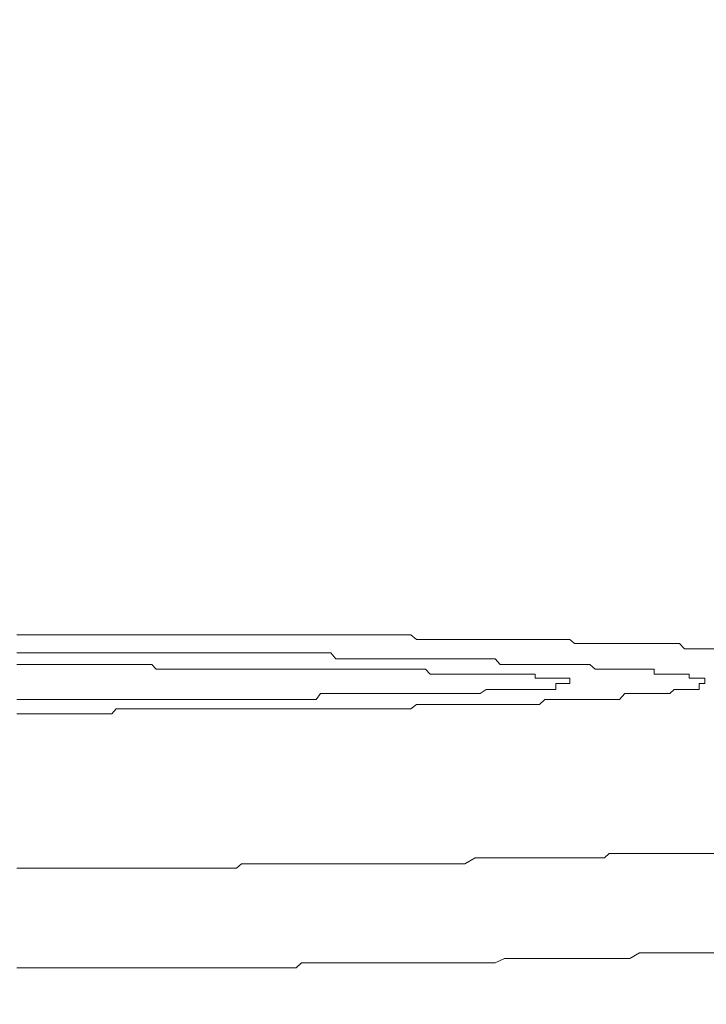
# Model space of a CAD drawing. Units: inches. Extents: x 149.1 to 237.4, y -281.8 to -218.4.
# Drawn here: x 172.7 to 173.2, y -253.5 to -252.9 of the extents above; entities that cross this region are included whole.
import ezdxf

# ---------------------------------------------------------------- set-up
doc = ezdxf.new("R2010")
doc.units = ezdxf.units.IN
doc.header["$MEASUREMENT"] = 0
doc.layers.add('图层 1', color=7, linetype='Continuous')

msp = doc.modelspace()

# ---------------------------------------------------------------- linework, layer by layer
at = {"layer": '图层 1', "lineweight": 9}
for p, q in [((172.74708, -253.291), (172.74088, -253.291)), ((172.75362, -253.291), (172.74708, -253.291)), ((172.75672, -253.291), (172.75362, -253.291)), ((172.76275, -253.291), (172.75672, -253.291)), ((172.7662, -253.291), (172.76275, -253.291)), ((172.77171, -253.291), (172.7662, -253.291)), ((172.77533, -253.291), (172.77171, -253.291)), ((172.78118, -253.291), (172.77533, -253.291)), ((172.78446, -253.291), (172.78118, -253.291)), ((172.79066, -253.291), (172.78446, -253.291)), ((172.79376, -253.291), (172.79066, -253.291)), ((172.80031, -253.291), (172.79376, -253.291)), ((172.80651, -253.291), (172.80031, -253.291)), ((172.80978, -253.291), (172.80651, -253.291)), ((172.81581, -253.291), (172.80978, -253.291)), ((172.81891, -253.291), (172.81581, -253.291)), ((172.82528, -253.291), (172.81891, -253.291)), ((172.82804, -253.291), (172.82528, -253.291)), ((172.83476, -253.291), (172.82804, -253.291)), ((172.83803, -253.291), (172.83476, -253.291)), ((172.84389, -253.291), (172.83803, -253.291)), ((172.84733, -253.291), (172.84389, -253.291)), ((172.85302, -253.291), (172.84733, -253.291)), ((172.85939, -253.291), (172.85302, -253.291)), ((172.86249, -253.291), (172.85939, -253.291)), ((172.86886, -253.291), (172.86249, -253.291)), ((172.87162, -253.291), (172.86886, -253.291)), ((172.87834, -253.291), (172.87162, -253.291)), ((172.88144, -253.291), (172.87834, -253.291)), ((172.88747, -253.291), (172.88144, -253.291)), ((172.89091, -253.291), (172.88747, -253.291)), ((172.89728, -253.291), (172.89091, -253.291)), ((172.90004, -253.291), (172.89728, -253.291)), ((172.90641, -253.291), (172.90004, -253.291)), ((172.90917, -253.291), (172.90641, -253.291)), ((172.91572, -253.291), (172.90917, -253.291)), ((172.91916, -253.291), (172.91572, -253.291)), ((172.92519, -253.291), (172.91916, -253.291)), ((172.92829, -253.291), (172.92519, -253.291)), ((172.93449, -253.291), (172.92829, -253.291)), ((172.94069, -253.291), (172.93449, -253.291)), ((172.94345, -253.291), (172.94069, -253.291)), ((172.94999, -253.291), (172.94345, -253.291)), ((172.95344, -253.291), (172.94999, -253.291)), ((172.9593, -253.291), (172.95344, -253.291)), ((172.96257, -253.291), (172.9593, -253.291)), ((172.96929, -253.291), (172.96257, -253.291)), ((172.97187, -253.291), (172.96929, -253.291)), ((172.9779, -253.291), (172.97187, -253.291)), ((172.98117, -253.291), (172.9779, -253.291)), ((172.98755, -253.291), (172.98117, -253.291)), ((172.99116, -253.2941), (172.98755, -253.291)), ((172.99685, -253.2941), (172.99116, -253.2941)), ((172.9996, -253.2941), (172.99685, -253.2941)), ((173.00288, -253.2941), (172.9996, -253.2941)), ((173.00959, -253.2941), (173.00288, -253.2941)), ((173.01287, -253.2941), (173.00959, -253.2941)), ((173.01855, -253.2941), (173.01287, -253.2941)), ((173.02148, -253.2941), (173.01855, -253.2941)), ((173.02785, -253.2941), (173.02148, -253.2941)), ((173.03095, -253.2941), (173.02785, -253.2941)), ((173.03733, -253.2941), (173.03095, -253.2941)), ((173.04043, -253.2941), (173.03733, -253.2941)), ((173.04628, -253.2941), (173.04043, -253.2941)), ((173.0499, -253.2941), (173.04628, -253.2941)), ((173.05645, -253.2941), (173.0499, -253.2941)), ((173.05938, -253.2941), (173.05645, -253.2941)), ((173.06213, -253.2941), (173.05938, -253.2941)), ((173.06816, -253.2941), (173.06213, -253.2941)), ((173.07143, -253.2941), (173.06816, -253.2941)), ((173.07832, -253.2941), (173.07143, -253.2941)), ((173.08125, -253.2941), (173.07832, -253.2941)), ((173.08711, -253.2941), (173.08125, -253.2941)), ((173.09004, -253.29651), (173.08711, -253.2941)), ((173.09348, -253.29651), (173.09004, -253.29651)), ((173.09968, -253.29651), (173.09348, -253.29651)), ((173.10296, -253.29651), (173.09968, -253.29651)), ((173.10899, -253.29651), (173.10296, -253.29651)), ((173.11174, -253.29651), (173.10899, -253.29651)), ((173.11553, -253.29651), (173.11174, -253.29651)), ((173.12173, -253.29651), (173.11553, -253.29651)), ((173.12483, -253.29651), (173.12173, -253.29651)), ((173.13086, -253.29651), (173.12483, -253.29651)), ((173.13431, -253.29651), (173.13086, -253.29651)), ((173.13741, -253.29651), (173.13431, -253.29651)), ((173.14344, -253.29651), (173.13741, -253.29651)), ((173.14636, -253.29651), (173.14344, -253.29651)), ((173.15257, -253.29651), (173.14636, -253.29651)), ((173.15584, -253.29651), (173.15257, -253.29651)), ((173.15911, -253.29996), (173.15584, -253.29651)), ((172.74432, -253.30237), (172.74088, -253.30237)), ((172.74708, -253.30237), (172.74432, -253.30237)), ((172.75001, -253.30237), (172.74708, -253.30237)), ((172.75362, -253.30237), (172.75001, -253.30237)), ((172.75672, -253.30237), (172.75362, -253.30237)), ((172.75965, -253.30237), (172.75672, -253.30237)), ((172.76275, -253.30237), (172.75965, -253.30237)), ((172.7662, -253.30237), (172.76275, -253.30237)), ((172.76895, -253.30237), (172.7662, -253.30237)), ((172.77533, -253.30237), (172.76895, -253.30237)), ((172.7786, -253.30237), (172.77533, -253.30237)), ((172.78118, -253.30237), (172.7786, -253.30237)), ((172.78446, -253.30237), (172.78118, -253.30237)), ((172.78773, -253.30237), (172.78446, -253.30237)), ((172.79066, -253.30237), (172.78773, -253.30237)), ((172.79376, -253.30237), (172.79066, -253.30237)), ((172.79703, -253.30237), (172.79376, -253.30237)), ((172.80031, -253.30237), (172.79703, -253.30237)), ((172.80306, -253.30237), (172.80031, -253.30237)), ((172.80978, -253.30237), (172.80306, -253.30237)), ((172.81288, -253.30237), (172.80978, -253.30237)), ((172.81581, -253.30237), (172.81288, -253.30237)), ((172.81891, -253.30237), (172.81581, -253.30237)), ((172.82218, -253.30237), (172.81891, -253.30237)), ((172.82528, -253.30237), (172.82218, -253.30237)), ((172.82804, -253.30237), (172.82528, -253.30237)), ((172.83166, -253.30237), (172.82804, -253.30237)), ((172.83476, -253.30237), (172.83166, -253.30237)), ((172.83803, -253.30237), (172.83476, -253.30237)), ((172.84061, -253.30237), (172.83803, -253.30237)), ((172.84389, -253.30237), (172.84061, -253.30237)), ((172.84733, -253.30237), (172.84389, -253.30237)), ((172.85009, -253.30237), (172.84733, -253.30237)), ((172.85629, -253.30237), (172.85009, -253.30237)), ((172.85939, -253.30237), (172.85629, -253.30237)), ((172.86249, -253.30237), (172.85939, -253.30237)), ((172.86576, -253.30237), (172.86249, -253.30237)), ((172.86886, -253.30237), (172.86576, -253.30237)), ((172.87162, -253.30237), (172.86886, -253.30237)), ((172.87489, -253.30237), (172.87162, -253.30237)), ((172.87834, -253.30237), (172.87489, -253.30237)), ((172.88144, -253.30237), (172.87834, -253.30237)), ((172.88454, -253.30237), (172.88144, -253.30237)), ((172.88747, -253.30237), (172.88454, -253.30237)), ((172.89091, -253.30237), (172.88747, -253.30237)), ((172.89349, -253.30237), (172.89091, -253.30237)), ((172.89728, -253.30237), (172.89349, -253.30237)), ((172.90004, -253.30237), (172.89728, -253.30237)), ((172.90314, -253.30237), (172.90004, -253.30237)), ((172.90641, -253.30237), (172.90314, -253.30237)), ((172.90917, -253.30237), (172.90641, -253.30237)), ((172.91262, -253.30237), (172.90917, -253.30237)), ((172.91572, -253.30237), (172.91262, -253.30237)), ((172.91916, -253.30237), (172.91572, -253.30237)), ((172.92192, -253.30237), (172.91916, -253.30237)), ((172.92519, -253.30237), (172.92192, -253.30237)), ((172.92829, -253.30237), (172.92519, -253.30237)), ((172.93105, -253.30237), (172.92829, -253.30237)), ((172.93449, -253.30237), (172.93105, -253.30237)), ((172.93742, -253.30237), (172.93449, -253.30237)), ((172.94069, -253.30616), (172.93742, -253.30237)), ((173.16531, -253.29996), (173.15911, -253.29996)), ((173.16824, -253.29996), (173.16531, -253.29996)), ((173.17169, -253.29996), (173.16824, -253.29996)), ((173.17772, -253.29996), (173.17169, -253.29996)), ((172.74432, -253.3096), (172.74088, -253.3096)), ((172.74708, -253.3096), (172.74432, -253.3096)), ((172.75001, -253.3096), (172.74708, -253.3096)), ((172.75362, -253.3096), (172.75001, -253.3096)), ((172.75672, -253.3096), (172.75362, -253.3096)), ((172.75965, -253.3096), (172.75672, -253.3096)), ((172.76275, -253.3096), (172.75965, -253.3096)), ((172.7662, -253.3096), (172.76275, -253.3096)), ((172.76895, -253.3096), (172.7662, -253.3096)), ((172.77171, -253.3096), (172.76895, -253.3096)), ((172.77533, -253.3096), (172.77171, -253.3096)), ((172.7786, -253.3096), (172.77533, -253.3096)), ((172.78118, -253.3096), (172.7786, -253.3096)), ((172.78446, -253.3096), (172.78118, -253.3096)), ((172.78773, -253.3096), (172.78446, -253.3096)), ((172.79066, -253.3096), (172.78773, -253.3096)), ((172.79376, -253.3096), (172.79066, -253.3096)), ((172.79703, -253.3096), (172.79376, -253.3096)), ((172.80031, -253.3096), (172.79703, -253.3096)), ((172.80306, -253.3096), (172.80031, -253.3096)), ((172.80651, -253.3096), (172.80306, -253.3096)), ((172.80978, -253.3096), (172.80651, -253.3096)), ((172.81288, -253.3096), (172.80978, -253.3096)), ((172.81581, -253.3096), (172.81288, -253.3096)), ((172.81891, -253.3096), (172.81581, -253.3096)), ((172.82218, -253.3096), (172.81891, -253.3096)), ((172.82528, -253.3096), (172.82218, -253.3096)), ((172.82804, -253.3127), (172.82528, -253.3096)), ((172.94345, -253.30616), (172.94069, -253.30616)), ((172.94655, -253.30616), (172.94345, -253.30616)), ((172.94999, -253.30616), (172.94655, -253.30616)), ((172.95344, -253.30616), (172.94999, -253.30616)), ((172.9562, -253.30616), (172.95344, -253.30616)), ((172.9593, -253.30616), (172.9562, -253.30616)), ((172.96257, -253.30616), (172.9593, -253.30616)), ((172.96533, -253.30616), (172.96257, -253.30616)), ((172.96929, -253.30616), (172.96533, -253.30616)), ((172.97187, -253.30616), (172.96929, -253.30616)), ((172.97497, -253.30616), (172.97187, -253.30616)), ((172.9779, -253.30616), (172.97497, -253.30616)), ((172.98117, -253.30616), (172.9779, -253.30616)), ((172.98427, -253.30616), (172.98117, -253.30616)), ((172.98755, -253.30616), (172.98427, -253.30616)), ((172.99116, -253.30616), (172.98755, -253.30616)), ((172.99375, -253.30616), (172.99116, -253.30616)), ((172.99685, -253.30616), (172.99375, -253.30616)), ((172.9996, -253.30616), (172.99685, -253.30616)), ((173.00288, -253.30616), (172.9996, -253.30616)), ((173.00615, -253.30616), (173.00288, -253.30616)), ((173.00959, -253.30616), (173.00615, -253.30616)), ((173.01287, -253.30616), (173.00959, -253.30616)), ((173.01528, -253.30616), (173.01287, -253.30616)), ((173.01855, -253.30616), (173.01528, -253.30616)), ((173.02148, -253.30616), (173.01855, -253.30616)), ((173.02475, -253.30616), (173.02148, -253.30616)), ((173.02785, -253.30616), (173.02475, -253.30616)), ((173.03095, -253.30616), (173.02785, -253.30616)), ((173.03474, -253.30616), (173.03095, -253.30616)), ((173.03733, -253.30616), (173.03474, -253.30616)), ((173.04043, -253.30616), (173.03733, -253.30616)), ((173.04353, -253.3096), (173.04043, -253.30616)), ((173.04628, -253.3096), (173.04353, -253.3096)), ((173.0499, -253.3096), (173.04628, -253.3096)), ((173.053, -253.3096), (173.0499, -253.3096)), ((173.05645, -253.3096), (173.053, -253.3096)), ((173.05938, -253.3096), (173.05645, -253.3096)), ((173.06213, -253.3096), (173.05938, -253.3096)), ((173.06541, -253.3096), (173.06213, -253.3096)), ((173.06816, -253.3096), (173.06541, -253.3096)), ((173.07143, -253.3096), (173.06816, -253.3096)), ((173.07471, -253.3096), (173.07143, -253.3096)), ((173.07832, -253.3096), (173.07471, -253.3096)), ((173.08125, -253.3096), (173.07832, -253.3096)), ((173.08401, -253.3096), (173.08125, -253.3096)), ((173.08711, -253.3096), (173.08401, -253.3096)), ((173.09004, -253.3096), (173.08711, -253.3096)), ((173.09348, -253.3096), (173.09004, -253.3096)), ((173.09658, -253.3096), (173.09348, -253.3096)), ((173.09968, -253.3096), (173.09658, -253.3096)), ((173.10296, -253.3127), (173.09968, -253.3096)), ((172.83166, -253.3127), (172.82804, -253.3127)), ((172.83476, -253.3127), (172.83166, -253.3127)), ((172.83803, -253.3127), (172.83476, -253.3127)), ((172.84061, -253.3127), (172.83803, -253.3127)), ((172.84389, -253.3127), (172.84061, -253.3127)), ((172.84733, -253.3127), (172.84389, -253.3127)), ((172.85009, -253.3127), (172.84733, -253.3127)), ((172.85302, -253.3127), (172.85009, -253.3127)), ((172.85629, -253.3127), (172.85302, -253.3127)), ((172.85939, -253.3127), (172.85629, -253.3127)), ((172.86249, -253.3127), (172.85939, -253.3127)), ((172.86576, -253.3127), (172.86249, -253.3127)), ((172.86886, -253.3127), (172.86576, -253.3127)), ((172.87162, -253.3127), (172.86886, -253.3127)), ((172.87489, -253.3127), (172.87162, -253.3127)), ((172.87834, -253.3127), (172.87489, -253.3127)), ((172.88144, -253.3127), (172.87834, -253.3127)), ((172.88454, -253.3127), (172.88144, -253.3127)), ((172.88747, -253.3127), (172.88454, -253.3127)), ((172.89091, -253.3127), (172.88747, -253.3127)), ((172.89349, -253.3127), (172.89091, -253.3127)), ((172.89728, -253.3127), (172.89349, -253.3127)), ((172.90004, -253.3127), (172.89728, -253.3127)), ((172.90314, -253.3127), (172.90004, -253.3127)), ((172.90641, -253.3127), (172.90314, -253.3127)), ((172.90917, -253.3127), (172.90641, -253.3127)), ((172.91262, -253.3127), (172.90917, -253.3127)), ((172.91572, -253.3127), (172.91262, -253.3127)), ((172.91916, -253.3127), (172.91572, -253.3127)), ((172.92192, -253.3127), (172.91916, -253.3127)), ((172.92519, -253.3127), (172.92192, -253.3127)), ((172.92829, -253.3127), (172.92519, -253.3127)), ((172.93105, -253.3127), (172.92829, -253.3127)), ((172.93449, -253.3127), (172.93105, -253.3127)), ((172.93742, -253.3127), (172.93449, -253.3127)), ((172.94069, -253.3127), (172.93742, -253.3127)), ((172.94345, -253.3127), (172.94069, -253.3127)), ((172.94655, -253.3127), (172.94345, -253.3127)), ((172.94999, -253.3127), (172.94655, -253.3127)), ((172.95344, -253.3127), (172.94999, -253.3127)), ((172.9562, -253.3127), (172.95344, -253.3127)), ((172.9593, -253.3127), (172.9562, -253.3127)), ((172.96257, -253.3127), (172.9593, -253.3127)), ((172.96533, -253.3127), (172.96257, -253.3127)), ((172.96929, -253.3127), (172.96533, -253.3127)), ((172.97187, -253.3127), (172.96929, -253.3127)), ((172.97497, -253.3127), (172.97187, -253.3127)), ((172.9779, -253.3127), (172.97497, -253.3127)), ((172.98117, -253.3127), (172.9779, -253.3127)), ((172.98427, -253.3127), (172.98117, -253.3127)), ((172.98755, -253.3127), (172.98427, -253.3127)), ((172.99116, -253.3127), (172.98755, -253.3127)), ((172.99375, -253.3127), (172.99116, -253.3127)), ((172.99685, -253.3127), (172.99375, -253.3127)), ((172.9996, -253.3158), (172.99685, -253.3127)), ((173.00288, -253.3158), (172.9996, -253.3158)), ((173.00615, -253.3158), (173.00288, -253.3158)), ((173.00959, -253.3158), (173.00615, -253.3158)), ((173.01287, -253.3158), (173.00959, -253.3158)), ((173.01528, -253.3158), (173.01287, -253.3158)), ((173.01855, -253.3158), (173.01528, -253.3158)), ((173.02148, -253.3158), (173.01855, -253.3158)), ((173.02475, -253.3158), (173.02148, -253.3158)), ((173.02785, -253.3158), (173.02475, -253.3158)), ((173.03095, -253.3158), (173.02785, -253.3158)), ((173.03474, -253.3158), (173.03095, -253.3158)), ((173.03733, -253.3158), (173.03474, -253.3158)), ((173.04043, -253.3158), (173.03733, -253.3158)), ((173.04353, -253.3158), (173.04043, -253.3158)), ((173.04628, -253.3158), (173.04353, -253.3158)), ((173.0499, -253.3158), (173.04628, -253.3158)), ((173.053, -253.3158), (173.0499, -253.3158)), ((173.05645, -253.3158), (173.053, -253.3158)), ((173.05938, -253.3158), (173.05645, -253.3158)), ((173.06213, -253.3158), (173.05938, -253.3158)), ((173.06541, -253.3158), (173.06213, -253.3158)), ((173.06541, -253.31822), (173.06541, -253.3158)), ((173.10589, -253.3127), (173.10296, -253.3127)), ((173.10899, -253.3127), (173.10589, -253.3127)), ((173.11174, -253.3127), (173.10899, -253.3127)), ((173.11553, -253.3127), (173.11174, -253.3127)), ((173.11829, -253.3127), (173.11553, -253.3127)), ((173.12173, -253.3127), (173.11829, -253.3127)), ((173.12483, -253.3127), (173.12173, -253.3127)), ((173.12759, -253.3127), (173.12483, -253.3127)), ((173.13086, -253.3127), (173.12759, -253.3127)), ((173.13431, -253.3127), (173.13086, -253.3127)), ((173.13741, -253.3127), (173.13431, -253.3127)), ((173.13999, -253.3127), (173.13741, -253.3127)), ((173.13999, -253.3158), (173.13999, -253.3127)), ((173.14344, -253.3158), (173.13999, -253.3158)), ((173.14636, -253.3158), (173.14344, -253.3158)), ((173.14981, -253.3158), (173.14636, -253.3158)), ((173.15257, -253.3158), (173.14981, -253.3158)), ((173.15584, -253.3158), (173.15257, -253.3158)), ((173.15911, -253.3158), (173.15584, -253.3158)), ((173.16187, -253.3158), (173.15911, -253.3158)), ((173.16187, -253.31822), (173.16187, -253.3158)), ((173.06816, -253.31822), (173.06541, -253.31822)), ((173.07143, -253.31822), (173.06816, -253.31822)), ((173.07471, -253.31822), (173.07143, -253.31822)), ((173.07832, -253.31822), (173.07471, -253.31822)), ((173.08125, -253.31822), (173.07832, -253.31822)), ((173.07832, -253.32545), (173.07832, -253.32166)), ((173.07832, -253.32166), (173.08125, -253.32166)), ((173.08401, -253.31822), (173.08125, -253.31822)), ((173.08125, -253.32166), (173.08401, -253.32166)), ((173.08711, -253.31822), (173.08401, -253.31822)), ((173.08401, -253.32166), (173.08711, -253.32166)), ((173.08711, -253.32166), (173.08711, -253.31822)), ((173.16531, -253.31822), (173.16187, -253.31822)), ((173.16824, -253.31822), (173.16531, -253.31822)), ((173.17169, -253.31822), (173.16824, -253.31822)), ((173.16824, -253.32545), (173.16824, -253.32166)), ((173.16824, -253.32166), (173.17169, -253.32166)), ((173.17169, -253.32166), (173.17169, -253.31822)), ((172.92829, -253.33165), (172.93105, -253.32786)), ((172.93105, -253.32786), (172.93449, -253.32786)), ((172.93449, -253.32786), (172.93742, -253.32786)), ((172.93742, -253.32786), (172.94069, -253.32786)), ((172.94069, -253.32786), (172.94345, -253.32786)), ((172.94345, -253.32786), (172.94655, -253.32786)), ((172.94655, -253.32786), (172.94999, -253.32786)), ((172.94999, -253.32786), (172.95344, -253.32786)), ((172.95344, -253.32786), (172.9562, -253.32786)), ((172.9562, -253.32786), (172.9593, -253.32786)), ((172.9593, -253.32786), (172.96257, -253.32786)), ((172.96257, -253.32786), (172.96533, -253.32786)), ((172.96533, -253.32786), (172.96929, -253.32786)), ((172.96929, -253.32786), (172.97187, -253.32786)), ((172.97187, -253.32786), (172.97497, -253.32786)), ((172.97497, -253.32786), (172.9779, -253.32786)), ((172.9779, -253.32786), (172.98117, -253.32786)), ((172.98117, -253.32786), (172.98427, -253.32786)), ((172.98427, -253.32786), (172.98755, -253.32786)), ((172.98755, -253.32786), (172.99116, -253.32786)), ((172.99116, -253.32786), (172.99375, -253.32786)), ((172.99375, -253.32786), (172.99685, -253.32786)), ((172.99685, -253.32786), (172.9996, -253.32786)), ((172.9996, -253.32786), (173.00288, -253.32786)), ((173.00288, -253.32786), (173.00615, -253.32786)), ((173.00615, -253.32786), (173.00959, -253.32786)), ((173.00959, -253.32786), (173.01287, -253.32786)), ((173.01287, -253.32786), (173.01528, -253.32786)), ((173.01528, -253.32786), (173.01855, -253.32786)), ((173.01855, -253.32786), (173.02148, -253.32786)), ((173.02148, -253.32786), (173.02475, -253.32786)), ((173.02475, -253.32786), (173.02785, -253.32786)), ((173.02785, -253.32786), (173.03095, -253.32786)), ((173.03095, -253.32786), (173.03474, -253.32545)), ((173.03474, -253.32545), (173.03733, -253.32545)), ((173.03733, -253.32545), (173.04043, -253.32545)), ((173.04043, -253.32545), (173.04353, -253.32545)), ((173.04353, -253.32545), (173.04628, -253.32545)), ((173.04628, -253.32545), (173.0499, -253.32545)), ((173.0499, -253.32545), (173.053, -253.32545)), ((173.053, -253.32545), (173.05645, -253.32545)), ((173.05645, -253.32545), (173.05938, -253.32545)), ((173.05938, -253.32545), (173.06213, -253.32545)), ((173.06213, -253.32545), (173.06541, -253.32545)), ((173.06541, -253.32545), (173.06816, -253.32545)), ((173.06816, -253.32545), (173.07143, -253.32545)), ((173.07143, -253.32545), (173.07471, -253.32545)), ((173.07471, -253.32545), (173.07832, -253.32545)), ((173.11829, -253.33165), (173.12173, -253.32786)), ((173.12173, -253.32786), (173.12483, -253.32786)), ((173.12483, -253.32786), (173.12759, -253.32786)), ((173.12759, -253.32786), (173.13086, -253.32786)), ((173.13086, -253.32786), (173.13431, -253.32786)), ((173.13431, -253.32786), (173.13741, -253.32786)), ((173.13741, -253.32786), (173.13999, -253.32786)), ((173.13999, -253.32786), (173.14344, -253.32786)), ((173.14344, -253.32786), (173.14636, -253.32786)), ((173.14636, -253.32786), (173.14981, -253.32786)), ((173.14981, -253.32786), (173.15257, -253.32545)), ((173.15257, -253.32545), (173.15584, -253.32545)), ((173.15584, -253.32545), (173.15911, -253.32545)), ((173.15911, -253.32545), (173.16187, -253.32545)), ((173.16187, -253.32545), (173.16531, -253.32545)), ((173.16531, -253.32545), (173.16824, -253.32545)), ((172.74088, -253.33165), (172.74432, -253.33165)), ((172.74432, -253.33165), (172.74708, -253.33165)), ((172.74708, -253.33165), (172.75001, -253.33165)), ((172.75001, -253.33165), (172.75362, -253.33165)), ((172.75362, -253.33165), (172.75672, -253.33165)), ((172.75672, -253.33165), (172.75965, -253.33165)), ((172.75965, -253.33165), (172.76275, -253.33165)), ((172.76275, -253.33165), (172.7662, -253.33165)), ((172.7662, -253.33165), (172.76895, -253.33165)), ((172.76895, -253.33165), (172.77171, -253.33165)), ((172.77171, -253.33165), (172.77533, -253.33165)), ((172.77533, -253.33165), (172.7786, -253.33165)), ((172.7786, -253.33165), (172.78118, -253.33165)), ((172.78118, -253.33165), (172.78446, -253.33165)), ((172.78446, -253.33165), (172.78773, -253.33165)), ((172.78773, -253.33165), (172.79066, -253.33165)), ((172.79066, -253.33165), (172.79376, -253.33165)), ((172.79376, -253.33165), (172.79703, -253.33165)), ((172.79703, -253.33165), (172.80031, -253.33165)), ((172.80031, -253.33165), (172.80306, -253.33165)), ((172.80306, -253.33165), (172.80651, -253.33165)), ((172.80651, -253.33165), (172.80978, -253.33165)), ((172.80978, -253.33165), (172.81288, -253.33165)), ((172.81288, -253.33165), (172.81581, -253.33165)), ((172.81581, -253.33165), (172.81891, -253.33165)), ((172.81891, -253.33165), (172.82218, -253.33165)), ((172.82218, -253.33165), (172.82528, -253.33165)), ((172.82528, -253.33165), (172.82804, -253.33165)), ((172.82804, -253.33165), (172.83166, -253.33165)), ((172.83166, -253.33165), (172.83476, -253.33165)), ((172.83476, -253.33165), (172.83803, -253.33165)), ((172.83803, -253.33165), (172.84061, -253.33165)), ((172.84061, -253.33165), (172.84389, -253.33165)), ((172.84389, -253.33165), (172.84733, -253.33165)), ((172.84733, -253.33165), (172.85009, -253.33165)), ((172.85009, -253.33165), (172.85302, -253.33165)), ((172.85302, -253.33165), (172.85629, -253.33165)), ((172.85629, -253.33165), (172.85939, -253.33165)), ((172.85939, -253.33165), (172.86249, -253.33165)), ((172.86249, -253.33165), (172.86576, -253.33165)), ((172.86576, -253.33165), (172.86886, -253.33165)), ((172.86886, -253.33165), (172.87162, -253.33165)), ((172.87162, -253.33165), (172.87489, -253.33165)), ((172.87489, -253.33165), (172.87834, -253.33165)), ((172.87834, -253.33165), (172.88144, -253.33165)), ((172.88144, -253.33165), (172.88454, -253.33165)), ((172.88454, -253.33165), (172.88747, -253.33165)), ((172.88747, -253.33165), (172.89091, -253.33165)), ((172.89091, -253.33165), (172.89349, -253.33165)), ((172.89349, -253.33165), (172.89728, -253.33165)), ((172.89728, -253.33165), (172.90004, -253.33165)), ((172.90004, -253.33165), (172.90314, -253.33165)), ((172.90314, -253.33165), (172.90641, -253.33165)), ((172.90641, -253.33165), (172.90917, -253.33165)), ((172.90917, -253.33165), (172.91262, -253.33165)), ((172.91262, -253.33165), (172.91572, -253.33165)), ((172.91572, -253.33165), (172.91916, -253.33165)), ((172.91916, -253.33165), (172.92192, -253.33165)), ((172.92192, -253.33165), (172.92519, -253.33165)), ((172.92519, -253.33165), (172.92829, -253.33165)), ((172.98755, -253.33751), (172.99116, -253.33475)), ((172.99116, -253.33475), (172.99375, -253.33475)), ((172.99375, -253.33475), (172.99685, -253.33475)), ((172.99685, -253.33475), (172.9996, -253.33475)), ((172.9996, -253.33475), (173.00288, -253.33475)), ((173.00288, -253.33475), (173.00615, -253.33475)), ((173.00615, -253.33475), (173.00959, -253.33475)), ((173.00959, -253.33475), (173.01287, -253.33475)), ((173.01287, -253.33475), (173.01528, -253.33475)), ((173.01528, -253.33475), (173.01855, -253.33475)), ((173.01855, -253.33475), (173.02148, -253.33475)), ((173.02148, -253.33475), (173.02475, -253.33475)), ((173.02475, -253.33475), (173.02785, -253.33475)), ((173.02785, -253.33475), (173.03095, -253.33475)), ((173.03095, -253.33475), (173.03474, -253.33475)), ((173.03474, -253.33475), (173.03733, -253.33475)), ((173.03733, -253.33475), (173.04043, -253.33475)), ((173.04043, -253.33475), (173.04353, -253.33475)), ((173.04353, -253.33475), (173.04628, -253.33475)), ((173.04628, -253.33475), (173.0499, -253.33475)), ((173.0499, -253.33475), (173.053, -253.33475)), ((173.053, -253.33475), (173.05645, -253.33475)), ((173.05645, -253.33475), (173.05938, -253.33475)), ((173.05938, -253.33475), (173.06213, -253.33475)), ((173.06213, -253.33475), (173.06541, -253.33475)), ((173.06541, -253.33475), (173.06816, -253.33475)), ((173.06816, -253.33475), (173.07143, -253.33165)), ((173.07143, -253.33165), (173.07471, -253.33165)), ((173.07471, -253.33165), (173.07832, -253.33165)), ((173.07832, -253.33165), (173.08125, -253.33165)), ((173.08125, -253.33165), (173.08401, -253.33165)), ((173.08401, -253.33165), (173.08711, -253.33165)), ((173.08711, -253.33165), (173.09004, -253.33165)), ((173.09004, -253.33165), (173.09348, -253.33165)), ((173.09348, -253.33165), (173.09658, -253.33165)), ((173.09658, -253.33165), (173.09968, -253.33165)), ((173.09968, -253.33165), (173.10296, -253.33165)), ((173.10296, -253.33165), (173.10589, -253.33165)), ((173.10589, -253.33165), (173.10899, -253.33165)), ((173.10899, -253.33165), (173.11174, -253.33165)), ((173.11174, -253.33165), (173.11553, -253.33165)), ((173.11553, -253.33165), (173.11829, -253.33165)), ((172.74088, -253.34061), (172.74432, -253.34061)), ((172.74432, -253.34061), (172.74708, -253.34061)), ((172.74708, -253.34061), (172.75001, -253.34061)), ((172.75001, -253.34061), (172.75362, -253.34061)), ((172.75362, -253.34061), (172.75672, -253.34061)), ((172.75672, -253.34061), (172.75965, -253.34061)), ((172.75965, -253.34061), (172.76275, -253.34061)), ((172.76275, -253.34061), (172.7662, -253.34061)), ((172.7662, -253.34061), (172.76895, -253.34061)), ((172.76895, -253.34061), (172.77533, -253.34061)), ((172.77533, -253.34061), (172.7786, -253.34061)), ((172.7786, -253.34061), (172.78118, -253.34061)), ((172.78118, -253.34061), (172.78446, -253.34061)), ((172.78446, -253.34061), (172.78773, -253.34061)), ((172.78773, -253.34061), (172.79066, -253.34061)), ((172.79066, -253.34061), (172.79376, -253.34061)), ((172.79376, -253.34061), (172.79703, -253.34061)), ((172.79703, -253.34061), (172.80031, -253.34061)), ((172.80031, -253.34061), (172.80306, -253.33751)), ((172.80306, -253.33751), (172.80978, -253.33751)), ((172.80978, -253.33751), (172.81288, -253.33751)), ((172.81288, -253.33751), (172.81581, -253.33751)), ((172.81581, -253.33751), (172.81891, -253.33751)), ((172.81891, -253.33751), (172.82218, -253.33751)), ((172.82218, -253.33751), (172.82528, -253.33751)), ((172.82528, -253.33751), (172.82804, -253.33751)), ((172.82804, -253.33751), (172.83166, -253.33751)), ((172.83166, -253.33751), (172.83476, -253.33751)), ((172.83476, -253.33751), (172.83803, -253.33751)), ((172.83803, -253.33751), (172.84061, -253.33751)), ((172.84061, -253.33751), (172.84389, -253.33751)), ((172.84389, -253.33751), (172.84733, -253.33751)), ((172.84733, -253.33751), (172.85009, -253.33751)), ((172.85009, -253.33751), (172.85629, -253.33751)), ((172.85629, -253.33751), (172.85939, -253.33751)), ((172.85939, -253.33751), (172.86249, -253.33751)), ((172.86249, -253.33751), (172.86576, -253.33751)), ((172.86576, -253.33751), (172.86886, -253.33751)), ((172.86886, -253.33751), (172.87162, -253.33751)), ((172.87162, -253.33751), (172.87489, -253.33751)), ((172.87489, -253.33751), (172.87834, -253.33751)), ((172.87834, -253.33751), (172.88144, -253.33751)), ((172.88144, -253.33751), (172.88454, -253.33751)), ((172.88454, -253.33751), (172.88747, -253.33751)), ((172.88747, -253.33751), (172.89091, -253.33751)), ((172.89091, -253.33751), (172.89349, -253.33751)), ((172.89349, -253.33751), (172.89728, -253.33751)), ((172.89728, -253.33751), (172.90004, -253.33751)), ((172.90004, -253.33751), (172.90314, -253.33751)), ((172.90314, -253.33751), (172.90641, -253.33751)), ((172.90641, -253.33751), (172.90917, -253.33751)), ((172.90917, -253.33751), (172.91262, -253.33751)), ((172.91262, -253.33751), (172.91572, -253.33751)), ((172.91572, -253.33751), (172.91916, -253.33751)), ((172.91916, -253.33751), (172.92192, -253.33751)), ((172.92192, -253.33751), (172.92519, -253.33751)), ((172.92519, -253.33751), (172.92829, -253.33751)), ((172.92829, -253.33751), (172.93105, -253.33751)), ((172.93105, -253.33751), (172.93449, -253.33751)), ((172.93449, -253.33751), (172.93742, -253.33751)), ((172.93742, -253.33751), (172.94069, -253.33751)), ((172.94069, -253.33751), (172.94345, -253.33751)), ((172.94345, -253.33751), (172.94655, -253.33751)), ((172.94655, -253.33751), (172.94999, -253.33751)), ((172.94999, -253.33751), (172.95344, -253.33751)), ((172.95344, -253.33751), (172.9562, -253.33751)), ((172.9562, -253.33751), (172.9593, -253.33751)), ((172.9593, -253.33751), (172.96257, -253.33751)), ((172.96257, -253.33751), (172.96533, -253.33751)), ((172.96533, -253.33751), (172.96929, -253.33751)), ((172.96929, -253.33751), (172.97187, -253.33751)), ((172.97187, -253.33751), (172.97497, -253.33751)), ((172.97497, -253.33751), (172.9779, -253.33751)), ((172.9779, -253.33751), (172.98117, -253.33751)), ((172.98117, -253.33751), (172.98427, -253.33751)), ((172.98427, -253.33751), (172.98755, -253.33751)), ((173.10899, -253.43087), (173.11174, -253.42811)), ((173.11174, -253.42811), (173.11829, -253.42811)), ((173.11829, -253.42811), (173.12173, -253.42811)), ((173.12173, -253.42811), (173.12483, -253.42811)), ((173.12483, -253.42811), (173.13086, -253.42811)), ((173.13086, -253.42811), (173.13431, -253.42811)), ((173.13431, -253.42811), (173.13741, -253.42811)), ((173.13741, -253.42811), (173.14344, -253.42811)), ((173.14344, -253.42811), (173.14636, -253.42811)), ((173.14636, -253.42811), (173.15257, -253.42811)), ((173.15257, -253.42811), (173.15584, -253.42811)), ((173.15584, -253.42811), (173.15911, -253.42811)), ((173.15911, -253.42811), (173.16531, -253.42811)), ((173.16531, -253.42811), (173.16824, -253.42811)), ((173.16824, -253.42811), (173.17169, -253.42811)), ((173.17169, -253.42811), (173.17772, -253.42811)), ((173.02148, -253.43466), (173.02785, -253.43087)), ((173.02785, -253.43087), (173.03095, -253.43087)), ((173.03095, -253.43087), (173.03733, -253.43087)), ((173.03733, -253.43087), (173.04043, -253.43087)), ((173.04043, -253.43087), (173.04628, -253.43087)), ((173.04628, -253.43087), (173.0499, -253.43087)), ((173.0499, -253.43087), (173.05645, -253.43087)), ((173.05645, -253.43087), (173.05938, -253.43087)), ((173.05938, -253.43087), (173.06213, -253.43087)), ((173.06213, -253.43087), (173.06816, -253.43087)), ((173.06816, -253.43087), (173.07143, -253.43087)), ((173.07143, -253.43087), (173.07832, -253.43087)), ((173.07832, -253.43087), (173.08125, -253.43087)), ((173.08125, -253.43087), (173.08711, -253.43087)), ((173.08711, -253.43087), (173.09004, -253.43087)), ((173.09004, -253.43087), (173.09348, -253.43087)), ((173.09348, -253.43087), (173.09968, -253.43087)), ((173.09968, -253.43087), (173.10296, -253.43087)), ((173.10296, -253.43087), (173.10899, -253.43087)), ((172.74088, -253.43742), (172.74708, -253.43742)), ((172.74708, -253.43742), (172.75362, -253.43742)), ((172.75362, -253.43742), (172.75672, -253.43742)), ((172.75672, -253.43742), (172.76275, -253.43742)), ((172.76275, -253.43742), (172.7662, -253.43742)), ((172.7662, -253.43742), (172.77171, -253.43742)), ((172.77171, -253.43742), (172.77533, -253.43742)), ((172.77533, -253.43742), (172.78118, -253.43742)), ((172.78118, -253.43742), (172.78446, -253.43742)), ((172.78446, -253.43742), (172.79066, -253.43742)), ((172.79066, -253.43742), (172.79376, -253.43742)), ((172.79376, -253.43742), (172.80031, -253.43742)), ((172.80031, -253.43742), (172.80651, -253.43742)), ((172.80651, -253.43742), (172.80978, -253.43742)), ((172.80978, -253.43742), (172.81581, -253.43742)), ((172.81581, -253.43742), (172.81891, -253.43742)), ((172.81891, -253.43742), (172.82528, -253.43742)), ((172.82528, -253.43742), (172.82804, -253.43742)), ((172.82804, -253.43742), (172.83476, -253.43742)), ((172.83476, -253.43742), (172.83803, -253.43742)), ((172.83803, -253.43742), (172.84389, -253.43742)), ((172.84389, -253.43742), (172.84733, -253.43742)), ((172.84733, -253.43742), (172.85302, -253.43742)), ((172.85302, -253.43742), (172.85939, -253.43742)), ((172.85939, -253.43742), (172.86249, -253.43742)), ((172.86249, -253.43742), (172.86886, -253.43742)), ((172.86886, -253.43742), (172.87162, -253.43742)), ((172.87162, -253.43742), (172.87834, -253.43742)), ((172.87834, -253.43742), (172.88144, -253.43466)), ((172.88144, -253.43466), (172.88747, -253.43466)), ((172.88747, -253.43466), (172.89091, -253.43466)), ((172.89091, -253.43466), (172.89728, -253.43466)), ((172.89728, -253.43466), (172.90004, -253.43466)), ((172.90004, -253.43466), (172.90641, -253.43466)), ((172.90641, -253.43466), (172.90917, -253.43466)), ((172.90917, -253.43466), (172.91572, -253.43466)), ((172.91572, -253.43466), (172.91916, -253.43466)), ((172.91916, -253.43466), (172.92519, -253.43466)), ((172.92519, -253.43466), (172.93105, -253.43466)), ((172.93105, -253.43466), (172.93449, -253.43466)), ((172.93449, -253.43466), (172.94069, -253.43466)), ((172.94069, -253.43466), (172.94345, -253.43466)), ((172.94345, -253.43466), (172.94999, -253.43466)), ((172.94999, -253.43466), (172.95344, -253.43466)), ((172.95344, -253.43466), (172.9593, -253.43466)), ((172.9593, -253.43466), (172.96257, -253.43466)), ((172.96257, -253.43466), (172.96929, -253.43466)), ((172.96929, -253.43466), (172.97187, -253.43466)), ((172.97187, -253.43466), (172.9779, -253.43466)), ((172.9779, -253.43466), (172.98117, -253.43466)), ((172.98117, -253.43466), (172.98755, -253.43466)), ((172.98755, -253.43466), (172.99116, -253.43466)), ((172.99116, -253.43466), (172.99685, -253.43466)), ((172.99685, -253.43466), (172.9996, -253.43466)), ((172.9996, -253.43466), (173.00288, -253.43466)), ((173.00288, -253.43466), (173.00959, -253.43466)), ((173.00959, -253.43466), (173.01287, -253.43466)), ((173.01287, -253.43466), (173.01855, -253.43466)), ((173.01855, -253.43466), (173.02148, -253.43466)), ((173.04043, -253.49667), (173.04628, -253.49392)), ((173.04628, -253.49392), (173.0499, -253.49392)), ((173.0499, -253.49392), (173.05645, -253.49392)), ((173.05645, -253.49392), (173.05938, -253.49392)), ((173.05938, -253.49392), (173.06213, -253.49392)), ((173.06213, -253.49392), (173.06816, -253.49392)), ((173.06816, -253.49392), (173.07143, -253.49392)), ((173.07143, -253.49392), (173.07832, -253.49392)), ((173.07832, -253.49392), (173.08125, -253.49392)), ((173.08125, -253.49392), (173.08711, -253.49392)), ((173.08711, -253.49392), (173.09004, -253.49392)), ((173.09004, -253.49392), (173.09348, -253.49392)), ((173.09348, -253.49392), (173.09968, -253.49392)), ((173.09968, -253.49392), (173.10296, -253.49392)), ((173.10296, -253.49392), (173.10899, -253.49392)), ((173.10899, -253.49392), (173.11174, -253.49392)), ((173.11174, -253.49392), (173.11553, -253.49392)), ((173.11553, -253.49392), (173.12173, -253.49392)), ((173.12173, -253.49392), (173.12483, -253.49392)), ((173.12483, -253.49392), (173.13086, -253.49047)), ((173.13086, -253.49047), (173.13431, -253.49047)), ((173.13431, -253.49047), (173.13741, -253.49047)), ((173.13741, -253.49047), (173.14344, -253.49047)), ((173.14344, -253.49047), (173.14636, -253.49047)), ((173.14636, -253.49047), (173.15257, -253.49047)), ((173.15257, -253.49047), (173.15584, -253.49047)), ((173.15584, -253.49047), (173.15911, -253.49047)), ((173.15911, -253.49047), (173.16531, -253.49047)), ((173.16531, -253.49047), (173.16824, -253.49047)), ((173.16824, -253.49047), (173.17169, -253.49047)), ((173.17169, -253.49047), (173.17772, -253.49047)), ((172.74088, -253.49977), (172.74708, -253.49977)), ((172.74708, -253.49977), (172.75362, -253.49977)), ((172.75362, -253.49977), (172.75672, -253.49977)), ((172.75672, -253.49977), (172.76275, -253.49977)), ((172.76275, -253.49977), (172.7662, -253.49977)), ((172.7662, -253.49977), (172.77171, -253.49977)), ((172.77171, -253.49977), (172.77533, -253.49977)), ((172.77533, -253.49977), (172.78118, -253.49977)), ((172.78118, -253.49977), (172.78446, -253.49977)), ((172.78446, -253.49977), (172.79066, -253.49977)), ((172.79066, -253.49977), (172.79376, -253.49977)), ((172.79376, -253.49977), (172.80031, -253.49977)), ((172.80031, -253.49977), (172.80651, -253.49977)), ((172.80651, -253.49977), (172.80978, -253.49977)), ((172.80978, -253.49977), (172.81581, -253.49977)), ((172.81581, -253.49977), (172.81891, -253.49977)), ((172.81891, -253.49977), (172.82528, -253.49977)), ((172.82528, -253.49977), (172.82804, -253.49977)), ((172.82804, -253.49977), (172.83476, -253.49977)), ((172.83476, -253.49977), (172.83803, -253.49977)), ((172.83803, -253.49977), (172.84389, -253.49977)), ((172.84389, -253.49977), (172.84733, -253.49977)), ((172.84733, -253.49977), (172.85302, -253.49977)), ((172.85302, -253.49977), (172.85939, -253.49977)), ((172.85939, -253.49977), (172.86249, -253.49977)), ((172.86249, -253.49977), (172.86886, -253.49977)), ((172.86886, -253.49977), (172.87162, -253.49977)), ((172.87162, -253.49977), (172.87834, -253.49977)), ((172.87834, -253.49977), (172.88144, -253.49977)), ((172.88144, -253.49977), (172.88747, -253.49977)), ((172.88747, -253.49977), (172.89091, -253.49977)), ((172.89091, -253.49977), (172.89728, -253.49977)), ((172.89728, -253.49977), (172.90004, -253.49977)), ((172.90004, -253.49977), (172.90641, -253.49977)), ((172.90641, -253.49977), (172.90917, -253.49977)), ((172.90917, -253.49977), (172.91572, -253.49977)), ((172.91572, -253.49977), (172.91916, -253.49667)), ((172.91916, -253.49667), (172.92519, -253.49667)), ((172.92519, -253.49667), (172.92829, -253.49667)), ((172.92829, -253.49667), (172.93449, -253.49667)), ((172.93449, -253.49667), (172.94069, -253.49667)), ((172.94069, -253.49667), (172.94345, -253.49667)), ((172.94345, -253.49667), (172.94999, -253.49667)), ((172.94999, -253.49667), (172.95344, -253.49667)), ((172.95344, -253.49667), (172.9593, -253.49667)), ((172.9593, -253.49667), (172.96257, -253.49667)), ((172.96257, -253.49667), (172.96929, -253.49667)), ((172.96929, -253.49667), (172.97187, -253.49667)), ((172.97187, -253.49667), (172.9779, -253.49667)), ((172.9779, -253.49667), (172.98117, -253.49667)), ((172.98117, -253.49667), (172.98755, -253.49667)), ((172.98755, -253.49667), (172.99116, -253.49667)), ((172.99116, -253.49667), (172.99685, -253.49667)), ((172.99685, -253.49667), (172.9996, -253.49667)), ((172.9996, -253.49667), (173.00288, -253.49667)), ((173.00288, -253.49667), (173.00959, -253.49667)), ((173.00959, -253.49667), (173.01287, -253.49667)), ((173.01287, -253.49667), (173.01855, -253.49667)), ((173.01855, -253.49667), (173.02148, -253.49667)), ((173.02148, -253.49667), (173.02785, -253.49667)), ((173.02785, -253.49667), (173.03095, -253.49667)), ((173.03095, -253.49667), (173.03733, -253.49667)), ((173.03733, -253.49667), (173.04043, -253.49667))]:
    msp.add_line(p, q, dxfattribs=at)
msp.add_open_spline([(188.55972, -238.75511), (188.55972, -247.47947), (181.48694, -254.55294), (172.76189, -254.55294), (164.03684, -254.55294), (156.96406, -247.47947), (156.96406, -238.75511), (156.96406, -230.03006), (164.03684, -222.95693), (172.76189, -222.95693), (181.48694, -222.95693), (188.55972, -230.03006), (188.55972, -238.75511)], degree=3, knots=[0, 0, 0, 0, 1, 1, 1, 2, 2, 2, 3, 3, 3, 4, 4, 4, 4], dxfattribs=at)

doc.saveas('drawing.dxf')
